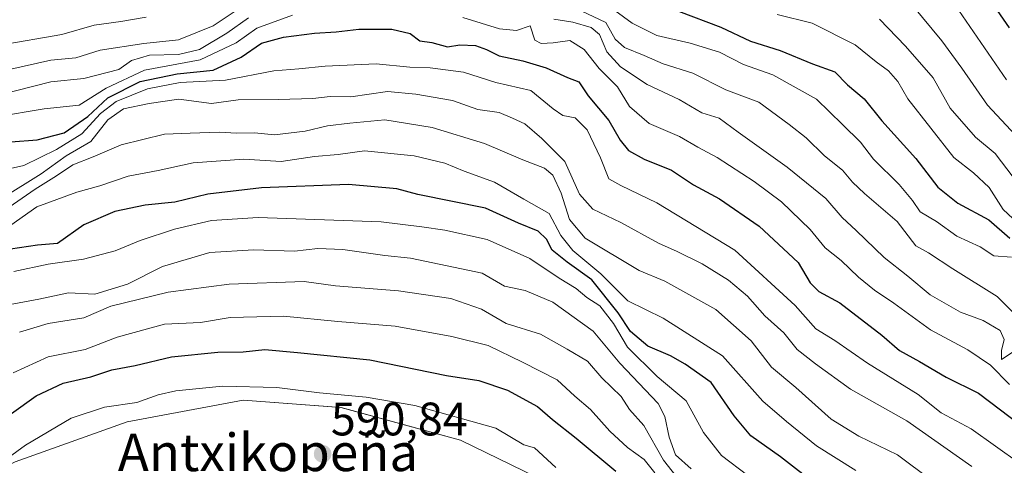
# Model space of a CAD drawing. Units: metres. Extents: x 634376 to 637825, y 4748252 to 4750633.
# Drawn here: x 637024 to 637234, y 4749037 to 4749132 of the extents above; entities that cross this region are included whole.
import ezdxf
from ezdxf.enums import TextEntityAlignment as Align

# ---------------------------------------------------------------- set-up
doc = ezdxf.new("R2010")
doc.units = ezdxf.units.M
doc.header["$MEASUREMENT"] = 0
for name, color, linetype, lineweight in [('Arbolado forestal CxS', 92, 'Continuous', 0), ('Carátula', 7, 'Continuous', 5), ('Curva de nivel maestra', 36, 'Continuous', 30), ('Curva de nivel normal', 36, 'Continuous', 0), ('Núcleo urbano CxS', 19, 'Continuous', 0), ('Punto de cota en terreno', 7, 'Continuous', 0), ('Rótulo de punto de cota en terreno', 19, 'Continuous', 0), ('Texto cartográfico', 19, 'Continuous', 0)]:
    doc.layers.add(name, color=color, linetype=linetype, lineweight=lineweight)
doc.styles.add('Arial', font='txt', dxfattribs={"height": 0.2})

# ---------------------------------------------------------------- blocks, each defined once
blk = doc.blocks.new('*U153')
at = {"layer": 'Núcleo urbano CxS', "color": 19, "linetype": 'Continuous', "lineweight": 0}
blk.add_polyline3d([(636907.4775, 4748929.5119, 591.0498), (636925.3995, 4748961.5331, 591.9217), (636939.4799, 4748974.3417, 590.8651), (636945.8803, 4748985.8693, 591.7507), (636953.5615, 4748997.3971, 593.618), (636973.6045, 4749009.9529, 592.3122), (637000.6499, 4749026.9515, 592.9707), (637023.0589, 4749037.7687, 590.8967), (637047.0131, 4749046.2677, 590.9409), (637071.7399, 4749050.9033, 591.9375), (637092.6031, 4749049.3575, 591.7016), (637118.1023, 4749042.4027, 590.9477), (637145.1469, 4749029.2663, 593.6249), (637170.6461, 4749018.4479, 604.4244), (637189.9635, 4749002.9937, 604.0005), (637215.4623, 4748977.4943, 599.7302), (637248.6883, 4748953.5401, 600.1162)], dxfattribs=at)
blk = doc.blocks.new('*U166')
at = {"layer": 'Curva de nivel normal', "color": 36, "linetype": 'Continuous', "lineweight": 0}
blk.add_polyline3d([(637214.62, 4749135.05, 690), (637220.76, 4749127.53, 690), (637225.08, 4749121.76, 690), (637230.53, 4749113.83, 690), (637236.53, 4749107.42, 690)], dxfattribs=at)
blk = doc.blocks.new('*U173')
at = {"layer": 'Curva de nivel normal', "color": 36, "linetype": 'Continuous', "lineweight": 0}
blk.add_polyline3d([(637207.5, 4749132.19, 685), (637213.04, 4749126.4, 685), (637218.91, 4749119.65, 685), (637222.58, 4749113.23, 685), (637227.95, 4749107.02, 685), (637232.19, 4749103.54, 685), (637236, 4749098.5, 685)], dxfattribs=at)
blk = doc.blocks.new('*U188')
at = {"layer": 'Curva de nivel normal', "color": 36, "linetype": 'Continuous', "lineweight": 0}
blk.add_polyline3d([(637185.66, 4749133.17, 680), (637193.1, 4749131.29, 680), (637202.3, 4749126.7, 680), (637206.8, 4749123.06, 680), (637209.41, 4749121.18, 680), (637211.37, 4749118.91, 680), (637213.51, 4749115.17, 680), (637223.33, 4749102.68, 680), (637227.57, 4749099.37, 680), (637230.86, 4749096.28, 680), (637233.9, 4749091.55, 680), (637239.1, 4749086.74, 680)], dxfattribs=at)
blk = doc.blocks.new('*U190')
at = {"layer": 'Curva de nivel normal', "color": 36, "linetype": 'Continuous', "lineweight": 0}
blk.add_polyline3d([(637022.14, 4749088.26, 630), (637027.68, 4749092.16, 630), (637036.21, 4749095.25, 630), (637041.14, 4749096.64, 630), (637047.23, 4749098.7, 630), (637053.63, 4749099.9, 630), (637061.03, 4749101.51, 630), (637071.9, 4749102.31, 630), (637079.87, 4749101.84, 630), (637086.98, 4749102.91, 630), (637091.98, 4749103.34, 630), (637097.63, 4749104.09, 630), (637108.22, 4749103, 630), (637114.73, 4749101.5, 630), (637118.91, 4749099.76, 630), (637125.36, 4749097.42, 630), (637131.59, 4749093.76, 630), (637136.99, 4749090.76, 630), (637139.53, 4749086.07, 630), (637142.05, 4749082.87, 630), (637148.05, 4749077.89, 630), (637153.81, 4749072.12, 630), (637161.36, 4749068.43, 630), (637173.96, 4749060.4, 630), (637182.61, 4749050.71, 630), (637187.62, 4749046.4, 630), (637194.04, 4749041.15, 630), (637202.44, 4749035.94, 630)], dxfattribs=at)
blk = doc.blocks.new('*U199')
at = {"layer": 'Curva de nivel normal', "color": 36, "linetype": 'Continuous', "lineweight": 0}
blk.add_polyline3d([(637222.08, 4749137.54, 695), (637234.6, 4749119.27, 695)], dxfattribs=at)
blk = doc.blocks.new('*U207')
at = {"layer": 'Curva de nivel normal', "color": 36, "linetype": 'Continuous', "lineweight": 0}
for points in [[(636913.76, 4749073.41, 670), (636924.73, 4749082.89, 670), (636932.68, 4749091.51, 670), (636943.3, 4749100.35, 670), (636953.59, 4749110.02, 670), (636962.76, 4749116.18, 670), (636969.26, 4749118.24, 670), (636973.65, 4749120.01, 670), (636978.98, 4749121.05, 670), (636988.65, 4749123.43, 670), (636995.65, 4749124.34, 670), (637001.32, 4749123.51, 670), (637005.65, 4749123.84, 670), (637009.65, 4749125, 670), (637013.65, 4749125.41, 670), (637019.91, 4749126.63, 670), (637033.04, 4749128.94, 670), (637039.92, 4749130.93, 670), (637045.62, 4749131.7, 670), (637051.02, 4749132.61, 670)], [(637151.04, 4749134.04, 670), (637154.74, 4749131.32, 670), (637160.02, 4749128.68, 670), (637167.12, 4749127.05, 670), (637173.36, 4749125.12, 670), (637178.47, 4749122.54, 670), (637184.7, 4749120.33, 670), (637194.02, 4749115.09, 670), (637199.62, 4749109.72, 670), (637203.47, 4749105.91, 670), (637206.2, 4749102.3, 670), (637211.66, 4749096.92, 670), (637214.52, 4749093.49, 670), (637216.16, 4749091.1, 670), (637219.65, 4749089, 670), (637223.98, 4749085.91, 670), (637229, 4749083.6, 670), (637231.89, 4749081.73, 670), (637235.66, 4749081.42, 670)]]:
    blk.add_polyline3d(points, dxfattribs=at)
blk = doc.blocks.new('*U210')
at = {"layer": 'Curva de nivel normal', "color": 36, "linetype": 'Continuous', "lineweight": 0}
blk.add_polyline3d([(637016.43, 4749088.35, 635), (637027.34, 4749095.92, 635), (637031.88, 4749098.75, 635), (637035.41, 4749101.11, 635), (637039.73, 4749102.84, 635), (637045.67, 4749105.4, 635), (637054.95, 4749107.63, 635), (637060.44, 4749107.89, 635), (637066.7, 4749108.06, 635), (637070.3, 4749107.87, 635), (637074.18, 4749107.91, 635), (637078.44, 4749107.5, 635), (637084.98, 4749108.26, 635), (637089.7, 4749109.42, 635), (637094.51, 4749109.98, 635), (637101.94, 4749110.7, 635), (637112.03, 4749109.1, 635), (637123.21, 4749105.64, 635), (637131.4, 4749102.17, 635), (637135.99, 4749100.43, 635), (637137.83, 4749098.94, 635), (637139.6, 4749095.04, 635), (637141.36, 4749089.46, 635), (637144.72, 4749085.49, 635), (637156.23, 4749078.6, 635), (637161.71, 4749076.33, 635), (637172.56, 4749070.24, 635), (637180.14, 4749063.54, 635), (637184.45, 4749057.95, 635), (637189.61, 4749053.61, 635), (637197.2, 4749046.9, 635), (637203.08, 4749043.21, 635), (637211.35, 4749039.29, 635), (637218.68, 4749033.77, 635)], dxfattribs=at)
blk = doc.blocks.new('*U224')
at = {"layer": 'Curva de nivel maestra', "color": 36, "linetype": 'Continuous', "lineweight": 30}
blk.add_polyline3d([(637155.58, 4749137.35, 675), (637173.65, 4749130.45, 675), (637179.95, 4749127.48, 675), (637186.28, 4749125.49, 675), (637193.2, 4749122.63, 675), (637197.98, 4749120.97, 675), (637200.68, 4749118.16, 675), (637204.21, 4749115.19, 675), (637208.01, 4749110.5, 675), (637215.22, 4749102.45, 675), (637219.94, 4749096.38, 675), (637224.2, 4749092.97, 675), (637230.83, 4749089.35, 675), (637235.32, 4749085.5, 675)], dxfattribs=at)
blk = doc.blocks.new('*U231')
at = {"layer": 'Curva de nivel maestra', "color": 36, "linetype": 'Continuous', "lineweight": 30}
blk.add_polyline3d([(637229.9, 4749137.99, 700), (637235.17, 4749130.35, 700)], dxfattribs=at)
blk = doc.blocks.new('5PATER')
at = {"layer": 'Carátula', "linetype": 'Continuous', "lineweight": 5}
h = blk.add_hatch(color=250, dxfattribs=at)
edge = h.paths.add_edge_path()
edge.add_ellipse((0, 0.01), major_axis=(-1.33, -1.34), ratio=0.999422, start_angle=0, end_angle=360)

msp = doc.modelspace()

# ---------------------------------------------------------------- linework, layer by layer
at = {"layer": 'Arbolado forestal CxS', "color": 92, "linetype": 'Continuous', "lineweight": 0}
msp.add_polyline3d([(637248.69, 4748953.54, 600.12), (637215.46, 4748977.49, 599.73), (637189.96, 4749002.99, 604), (637170.65, 4749018.45, 604.42), (637145.15, 4749029.27, 593.62), (637118.1, 4749042.4, 590.95), (637092.6, 4749049.36, 591.7), (637071.74, 4749050.9, 591.94), (637047.01, 4749046.27, 590.94), (637023.06, 4749037.77, 590.9), (637000.65, 4749026.95, 592.97), (636973.6, 4749009.95, 592.31), (636953.56, 4748997.4, 593.62), (636945.88, 4748985.87, 591.75), (636939.48, 4748974.34, 590.87), (636925.4, 4748961.53, 591.92), (636907.48, 4748929.51, 591.05)], dxfattribs=at)
msp.add_polyline3d([(637248.69, 4748953.54, 600.12), (637215.46, 4748977.49, 599.73), (637189.96, 4749002.99, 604), (637170.65, 4749018.45, 604.42), (637145.15, 4749029.27, 593.62), (637118.1, 4749042.4, 590.95), (637092.6, 4749049.36, 591.7), (637071.74, 4749050.9, 591.94), (637047.01, 4749046.27, 590.94), (637023.06, 4749037.77, 590.9), (637000.65, 4749026.95, 592.97), (636973.6, 4749009.95, 592.31), (636953.56, 4748997.4, 593.62), (636945.88, 4748985.87, 591.75), (636939.48, 4748974.34, 590.87), (636925.4, 4748961.53, 591.92), (636907.48, 4748929.51, 591.05)], dxfattribs=at)
at = {"layer": 'Curva de nivel maestra', "color": 36, "linetype": 'Continuous', "lineweight": 30}
for points in [[(637022.16, 4749106.04, 650), (637027.81, 4749106.41, 650), (637033.53, 4749107.94, 650), (637038.58, 4749111.44, 650), (637042.85, 4749115.41, 650), (637049.73, 4749118.91, 650), (637057.65, 4749120.49, 650), (637065.32, 4749121.32, 650), (637071.32, 4749124.08, 650), (637075.65, 4749127.09, 650), (637080.32, 4749128.36, 650), (637086.96, 4749129.22, 650), (637091.56, 4749129.46, 650), (637096.41, 4749130.02, 650), (637103.45, 4749130.01, 650), (637107.35, 4749129.12, 650), (637109.45, 4749127.55, 650), (637112, 4749127.18, 650), (637115.34, 4749126.31, 650), (637117.98, 4749126.69, 650), (637121.32, 4749126.56, 650), (637123.65, 4749125.74, 650), (637126.32, 4749124.37, 650), (637131.43, 4749123.32, 650), (637136.35, 4749121.79, 650), (637140.93, 4749119.7, 650), (637143.34, 4749118.78, 650), (637145.36, 4749115.8, 650), (637149.78, 4749110.55, 650), (637152.18, 4749106.4, 650), (637153.91, 4749104.14, 650), (637157.29, 4749102.3, 650), (637163.14, 4749099.95, 650), (637167.82, 4749096.83, 650), (637173.34, 4749093.83, 650), (637181.82, 4749088.02, 650), (637190.16, 4749080.27, 650), (637192.72, 4749075.92, 650), (637194.52, 4749074.12, 650), (637199.04, 4749071.65, 650), (637208.01, 4749064.78, 650), (637211.77, 4749061.54, 650), (637216.06, 4749059.18, 650), (637221.68, 4749055.86, 650), (637228.58, 4749052.43, 650), (637237.74, 4749045.53, 650)], [(637194.34, 4749032.64, 625), (637186.37, 4749038.85, 625), (637180.06, 4749043.31, 625), (637176.45, 4749047.59, 625), (637171.56, 4749054.66, 625), (637166, 4749058.58, 625), (637162.9, 4749060.36, 625), (637158.03, 4749062.44, 625), (637154.34, 4749065.57, 625), (637151.77, 4749069.54, 625), (637146.13, 4749076.57, 625), (637140.89, 4749080.33, 625), (637137.64, 4749082.93, 625), (637136.44, 4749085.28, 625), (637134.7, 4749086.98, 625), (637130.5, 4749088.66, 625), (637123.46, 4749091.88, 625), (637109, 4749094.77, 625), (637104.5, 4749096.01, 625), (637094.21, 4749096.95, 625), (637075.65, 4749096.22, 625), (637064.22, 4749094.87, 625), (637057.14, 4749093.18, 625), (637050.83, 4749092.48, 625), (637044.34, 4749091.19, 625), (637037.77, 4749088.33, 625), (637032.12, 4749084.35, 625), (637027.86, 4749083.95, 625), (637022.12, 4749083.15, 625)], [(637022.32, 4749048.06, 600), (637027.56, 4749051.86, 600), (637033.3, 4749054.58, 600), (637039.23, 4749055.92, 600), (637043.74, 4749057.38, 600), (637048.7, 4749058.33, 600), (637056.41, 4749060.14, 600), (637066.32, 4749061.17, 600), (637071.76, 4749061.22, 600), (637076.34, 4749061.7, 600), (637083.31, 4749061.08, 600), (637098.76, 4749059.53, 600), (637115.08, 4749056.18, 600), (637122.02, 4749055.09, 600), (637128.12, 4749053.07, 600), (637134.52, 4749049.59, 600), (637137.73, 4749046.83, 600), (637142.8, 4749042.81, 600), (637151.25, 4749035.76, 600)]]:
    msp.add_polyline3d(points, dxfattribs=at)
at = {"layer": 'Curva de nivel normal', "color": 36, "linetype": 'Continuous', "lineweight": 0}
for points in [[(636913.82, 4749064.3, 665), (636920.32, 4749070.91, 665), (636925.06, 4749074.87, 665), (636929.54, 4749079.96, 665), (636931.5, 4749083.14, 665), (636934.92, 4749086.42, 665), (636949.48, 4749096.64, 665), (636955.43, 4749102.77, 665), (636966.43, 4749110.48, 665), (636971.99, 4749112.74, 665), (636977.9, 4749114.77, 665), (636987.21, 4749117.12, 665), (636994.98, 4749118.72, 665), (637000.24, 4749117.72, 665), (637011.77, 4749119.36, 665), (637016.69, 4749120.92, 665), (637022.19, 4749121.53, 665), (637030.66, 4749123.41, 665), (637036.06, 4749123.9, 665), (637041.24, 4749125.58, 665), (637050.57, 4749126.97, 665), (637057.95, 4749127.74, 665), (637065.32, 4749130.72, 665), (637071.32, 4749134.73, 665)], [(637082.26, 4749133.04, 655), (637074.62, 4749130.26, 655), (637070.25, 4749127.11, 655), (637062.55, 4749123.5, 655), (637050.7, 4749121.31, 655), (637042.47, 4749117.43, 655), (637036.76, 4749113.83, 655), (637029.25, 4749113.05, 655), (637019.05, 4749111.37, 655), (637007.23, 4749109.63, 655), (636999.48, 4749107.58, 655), (636981.65, 4749104.16, 655), (636971.29, 4749097.82, 655), (636958.04, 4749088.35, 655), (636952.18, 4749082.1, 655), (636947.16, 4749079.09, 655), (636942.46, 4749075.75, 655), (636938.8, 4749072.9, 655), (636935.5, 4749068.54, 655), (636931.39, 4749064.1, 655), (636926.26, 4749058.22, 655), (636921.39, 4749053.58, 655), (636915.43, 4749045, 655)], [(637143.84, 4749133.92, 665), (637149.1, 4749131.46, 665), (637151.11, 4749127.94, 665), (637153.08, 4749126.13, 665), (637157.3, 4749124.42, 665), (637161.36, 4749122.62, 665), (637167.68, 4749120.68, 665), (637174.7, 4749117.12, 665), (637181.73, 4749114.5, 665), (637188.24, 4749109.68, 665), (637191.88, 4749106.88, 665), (637195.73, 4749103.06, 665), (637199.62, 4749099.94, 665), (637201.74, 4749097.44, 665), (637204.3, 4749094.97, 665), (637211.29, 4749089.06, 665), (637215.26, 4749083.8, 665), (637217.95, 4749082.32, 665), (637223.12, 4749078.92, 665), (637232.6, 4749073.02, 665), (637236.04, 4749069.59, 665)], [(636918.66, 4749058.4, 660), (636925.07, 4749066.02, 660), (636929.32, 4749070.46, 660), (636931.98, 4749074.23, 660), (636937.98, 4749080.33, 660), (636962.98, 4749100.42, 660), (636975.65, 4749108.54, 660), (636982.9, 4749111.4, 660), (636991.98, 4749112.39, 660), (636997.86, 4749111.95, 660), (637003.5, 4749113.17, 660), (637008.97, 4749113.85, 660), (637016.41, 4749115.17, 660), (637030.69, 4749118.78, 660), (637037.75, 4749119.52, 660), (637045.18, 4749121.45, 660), (637047.94, 4749123.38, 660), (637051.72, 4749124.49, 660), (637057.92, 4749124.64, 660), (637062.39, 4749125.71, 660), (637068.23, 4749129.19, 660), (637072.88, 4749132.48, 660)], [(637235.23, 4749054.29, 655), (637231.19, 4749058.39, 655), (637226.32, 4749061.66, 655), (637218.4, 4749065.94, 655), (637210.58, 4749071.64, 655), (637206.43, 4749074.39, 655), (637203.02, 4749077.12, 655), (637199.32, 4749080.72, 655), (637195.92, 4749083.43, 655), (637192.72, 4749087.33, 655), (637186.6, 4749093.2, 655), (637180.72, 4749097.59, 655), (637172.84, 4749102.64, 655), (637168.76, 4749104.85, 655), (637164.84, 4749107.18, 655), (637158.34, 4749109.93, 655), (637154.15, 4749113.56, 655), (637151.62, 4749117.75, 655), (637147.67, 4749121.64, 655), (637144.47, 4749125.74, 655), (637141.45, 4749127.64, 655), (637137.9, 4749127.15, 655), (637135.33, 4749127.02, 655), (637133.96, 4749127.72, 655), (637132.97, 4749130.73, 655), (637130.02, 4749129.76, 655), (637126.42, 4749130.14, 655), (637118.62, 4749132.54, 655)], [(637138.03, 4749132.14, 660), (637142.08, 4749131.52, 660), (637145.99, 4749130.42, 660), (637147.77, 4749128.88, 660), (637149.32, 4749125.22, 660), (637152.23, 4749121.98, 660), (637157.93, 4749118.24, 660), (637164.78, 4749115.02, 660), (637169.6, 4749112.18, 660), (637173.29, 4749111.08, 660), (637177.31, 4749108.07, 660), (637187.77, 4749100.63, 660), (637196.07, 4749093.9, 660), (637199.5, 4749089.87, 660), (637202.51, 4749087.11, 660), (637208.49, 4749081.38, 660), (637213.57, 4749077.34, 660), (637218.3, 4749073.4, 660), (637224.78, 4749069.68, 660), (637229.63, 4749067.89, 660), (637233.23, 4749065.79, 660), (637234.06, 4749063.88, 660), (637233.51, 4749061.48, 660), (637233.52, 4749059.57, 660), (637236.04, 4749061.24, 660)], [(637237.46, 4749037.43, 645), (637227.07, 4749044.82, 645), (637220.66, 4749048.23, 645), (637215.71, 4749052.14, 645), (637204.92, 4749058.82, 645), (637197.97, 4749063.67, 645), (637193.94, 4749066.11, 645), (637189.47, 4749071.14, 645), (637176.62, 4749082.92, 645), (637159.99, 4749092.98, 645), (637152.3, 4749096.69, 645), (637149.73, 4749098.11, 645), (637148, 4749102.57, 645), (637145.09, 4749108.54, 645), (637142.56, 4749111.1, 645), (637139.96, 4749111.62, 645), (637137.84, 4749113.02, 645), (637133.12, 4749116.93, 645), (637125.67, 4749118.7, 645), (637118.72, 4749120.89, 645), (637111.65, 4749121.81, 645), (637107.26, 4749121.94, 645), (637100.08, 4749122.68, 645), (637089.24, 4749122.17, 645), (637083.6, 4749121.55, 645), (637078.3, 4749121.17, 645), (637067.98, 4749119.14, 645), (637058.32, 4749118.65, 645), (637051.32, 4749117.31, 645), (637044.65, 4749114.6, 645), (637041.32, 4749112.06, 645), (637037.32, 4749107.69, 645), (637031.89, 4749104.37, 645), (637024.94, 4749100.97, 645), (637011.22, 4749097.89, 645)], [(637227.16, 4749036.81, 640), (637213.32, 4749046.51, 640), (637201.29, 4749053.26, 640), (637193.86, 4749058.69, 640), (637189.93, 4749061.76, 640), (637187.09, 4749065.3, 640), (637183.06, 4749068.9, 640), (637179.35, 4749073.12, 640), (637175.28, 4749076.53, 640), (637169.65, 4749079.97, 640), (637164.32, 4749082.63, 640), (637160.32, 4749084.37, 640), (637152.32, 4749088.84, 640), (637146.32, 4749091.69, 640), (637143.52, 4749094.84, 640), (637140.37, 4749101.85, 640), (637135.46, 4749106.72, 640), (637131.8, 4749109.87, 640), (637129.16, 4749111.09, 640), (637126.32, 4749112.27, 640), (637121.77, 4749112.94, 640), (637116.39, 4749114.8, 640), (637108.56, 4749116.16, 640), (637102.54, 4749116.72, 640), (637094.71, 4749115.63, 640), (637090.3, 4749115.69, 640), (637086.6, 4749115.29, 640), (637079.28, 4749115.06, 640), (637070.65, 4749114.98, 640), (637064.98, 4749114.21, 640), (637057.98, 4749115.1, 640), (637051.65, 4749114.2, 640), (637046.2, 4749113.06, 640), (637042.84, 4749110.73, 640), (637039.2, 4749106.08, 640), (637033.98, 4749103, 640), (637028.64, 4749099.22, 640), (637020.28, 4749094.03, 640)], [(637022.77, 4749078.39, 620), (637030.14, 4749079.93, 620), (637037.66, 4749080.96, 620), (637044.44, 4749082.76, 620), (637049.78, 4749085, 620), (637057.11, 4749087.36, 620), (637064.94, 4749089.22, 620), (637074.92, 4749089.88, 620), (637101.17, 4749088.94, 620), (637109.82, 4749087.92, 620), (637114.76, 4749087.2, 620), (637123.76, 4749085.2, 620), (637132.86, 4749081.14, 620), (637139.18, 4749076.95, 620), (637142.78, 4749074.72, 620), (637145.05, 4749072.82, 620), (637147.81, 4749071.02, 620), (637150.74, 4749067.3, 620), (637153.74, 4749062.21, 620), (637160.04, 4749055.95, 620), (637166.22, 4749050.75, 620), (637169.91, 4749044.02, 620), (637173.77, 4749039.1, 620), (637179.42, 4749034.89, 620)], [(637020.86, 4749071.14, 615), (637028.1, 4749072.49, 615), (637034.43, 4749073.78, 615), (637040.07, 4749073.55, 615), (637047.04, 4749075.68, 615), (637054.5, 4749079.41, 615), (637064.65, 4749082.39, 615), (637073.9, 4749082.98, 615), (637082.66, 4749082.71, 615), (637087.68, 4749083.28, 615), (637092.98, 4749083.07, 615), (637101.98, 4749081.74, 615), (637107.42, 4749081.19, 615), (637122.74, 4749078.03, 615), (637127.52, 4749075.25, 615), (637131.86, 4749074.32, 615), (637137.83, 4749071.81, 615), (637146.39, 4749065.63, 615), (637152.11, 4749058.83, 615), (637160.26, 4749050.19, 615), (637161.69, 4749047.46, 615), (637162.59, 4749043.03, 615), (637164, 4749039.24, 615), (637167.3, 4749036.3, 615)], [(637023.99, 4749065.44, 610), (637030.11, 4749067.26, 610), (637037.73, 4749068.51, 610), (637043.48, 4749070.95, 610), (637055.74, 4749073.95, 610), (637068.73, 4749075.68, 610), (637084.74, 4749076.26, 610), (637091.4, 4749075.33, 610), (637104.84, 4749074.23, 610), (637116.04, 4749072.63, 610), (637122.59, 4749070.36, 610), (637127.81, 4749067.25, 610), (637135.14, 4749065.02, 610), (637140.89, 4749061.78, 610), (637145.21, 4749059.22, 610), (637148.25, 4749055.72, 610), (637152.38, 4749051.73, 610), (637154.14, 4749048.95, 610), (637157.19, 4749045.53, 610), (637161.38, 4749038.15, 610), (637165.11, 4749033.42, 610)], [(637022.65, 4749056.73, 605), (637030.16, 4749060.16, 605), (637038.04, 4749061.72, 605), (637044.83, 4749064.38, 605), (637054.94, 4749067.13, 605), (637062.66, 4749067.5, 605), (637068.93, 4749068.55, 605), (637080.35, 4749068.82, 605), (637091.92, 4749067.69, 605), (637104.17, 4749066.69, 605), (637116.28, 4749064.51, 605), (637123.98, 4749062.6, 605), (637131.32, 4749059.04, 605), (637138.7, 4749055.27, 605), (637142.49, 4749051.76, 605), (637145.86, 4749048.94, 605), (637149.98, 4749044.32, 605), (637153.73, 4749040.84, 605), (637157.28, 4749038.3, 605), (637159.53, 4749035.44, 605)], [(637008.6, 4749029.19, 595), (637025.32, 4749041.33, 595), (637035.03, 4749047.11, 595), (637042.18, 4749049.45, 595), (637049.03, 4749050.45, 595), (637053.59, 4749052.03, 595), (637057.35, 4749052.92, 595), (637067.33, 4749053.88, 595), (637078.9, 4749053.61, 595), (637088.05, 4749052.5, 595), (637097.98, 4749051.56, 595), (637108.32, 4749049.77, 595), (637125.65, 4749044.98, 595), (637131.58, 4749041.38, 595), (637133.92, 4749040.74, 595), (637138.46, 4749036.59, 595)]]:
    msp.add_polyline3d(points, dxfattribs=at)
at = {"layer": 'Núcleo urbano CxS', "color": 19, "linetype": 'Continuous', "lineweight": 0}
msp.add_polyline3d([(637248.69, 4748953.54, 600.12), (637215.46, 4748977.49, 599.73), (637189.96, 4749002.99, 604), (637170.65, 4749018.45, 604.42), (637145.15, 4749029.27, 593.62), (637118.1, 4749042.4, 590.95), (637092.6, 4749049.36, 591.7), (637071.74, 4749050.9, 591.94), (637047.01, 4749046.27, 590.94), (637023.06, 4749037.77, 590.9), (637000.65, 4749026.95, 592.97), (636973.6, 4749009.95, 592.31), (636953.56, 4748997.4, 593.62), (636945.88, 4748985.87, 591.75), (636939.48, 4748974.34, 590.87), (636925.4, 4748961.53, 591.92), (636907.48, 4748929.51, 591.05)], dxfattribs=at)

# ---------------------------------------------------------------- block references
at = {"layer": 'Curva de nivel maestra', "color": 36, "linetype": 'Continuous', "lineweight": 30}
for name in ['*U224', '*U231']:
    msp.add_blockref(name, (0, 0), dxfattribs=at)
at = {"layer": 'Curva de nivel normal', "color": 36, "linetype": 'Continuous', "lineweight": 0}
for name in ['*U207', '*U173', '*U188', '*U199', '*U166', '*U210', '*U190']:
    msp.add_blockref(name, (0, 0), dxfattribs=at)
at = {"layer": 'Núcleo urbano CxS', "color": 19, "linetype": 'Continuous', "lineweight": 0}
msp.add_blockref('*U153', (0, 0), dxfattribs=at)
at = {"layer": 'Punto de cota en terreno', "linetype": 'Continuous', "lineweight": 0}
msp.add_blockref('5PATER', (637088.69, 4749039.46, 590.84), dxfattribs=at)

# ---------------------------------------------------------------- texts
at = {"layer": 'Rótulo de punto de cota en terreno', "color": 19, "linetype": 'Continuous', "lineweight": 0, "style": 'Arial'}
msp.add_text('590,84', height=7, dxfattribs=at).set_placement((637090.45, 4749041.22), align=Align.BOTTOM_LEFT)
at = {"layer": 'Texto cartográfico', "color": 19, "linetype": 'Continuous', "lineweight": 0, "style": 'Arial'}
msp.add_text('Antxikopeña', height=8, dxfattribs=at).set_placement((637077.03, 4749039.79), align=Align.MIDDLE_CENTER)

doc.saveas('drawing.dxf')
